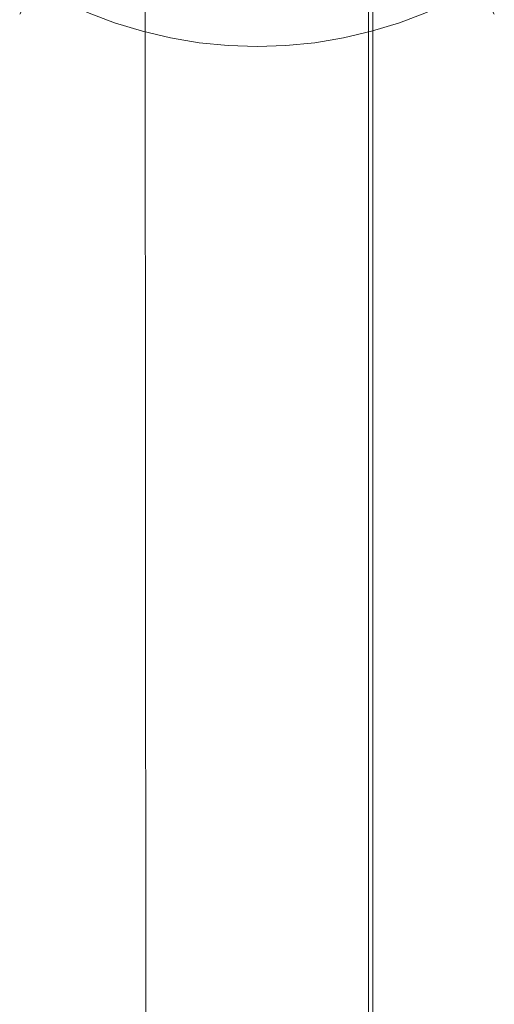
# Model space of a CAD drawing. Extents: x 0 to 930, y -942 to -12.
# Drawn here: x 871 to 890, y -129 to -90 of the extents above; entities that cross this region are included whole.
import ezdxf

# ---------------------------------------------------------------- set-up
doc = ezdxf.new("R2010")
doc.units = 0
doc.header["$LTSCALE"] = 500
doc.header["$MEASUREMENT"] = 0
for name, color, linetype in [('NOVOTERM_CHROM_MAT', 7, 'Continuous'), ('NOVOTERM_SZKLO', 7, 'Continuous'), ('NOVOTERM_USZCZELKA', 7, 'Continuous')]:
    doc.layers.add(name, color=color, linetype=linetype)

msp = doc.modelspace()

# ---------------------------------------------------------------- linework, layer by layer
at = {"layer": 'NOVOTERM_CHROM_MAT', "lineweight": 0}
for points, invisible_edges in [([(877.069, -82.263, 1839.468), (877.181, -84.001, 1839.468), (875.269, -89.685, 1839.562), (874.19, -89.276, 1839.562)], 11), ([(875.269, -89.685, 1854.85), (877.181, -84.001, 1854.945), (877.069, -82.263, 1854.945), (874.19, -89.276, 1854.85)], 15), ([(886.591, -89.685, 1839.562), (884.679, -84.001, 1839.468), (884.791, -82.263, 1839.468), (887.67, -89.276, 1839.562)], 7), ([(884.79, -82.263, 1854.945), (884.679, -84.001, 1854.945), (886.591, -89.685, 1854.85), (887.67, -89.276, 1854.85)], 15), ([(875.269, -89.685, 1839.562), (877.181, -84.001, 1839.468), (878.319, -82.691, 1839.468), (876.372, -90.023, 1839.562)], 15), ([(878.319, -82.691, 1854.945), (877.181, -84.001, 1854.945), (875.269, -89.685, 1854.85), (876.372, -90.023, 1854.85)], 15), ([(878.319, -82.691, 1839.468), (878.655, -84.399, 1839.468), (877.494, -90.287, 1839.562), (876.372, -90.023, 1839.562)], 11), ([(877.494, -90.287, 1854.85), (878.655, -84.399, 1854.945), (878.319, -82.691, 1854.945), (876.372, -90.023, 1854.85)], 15), ([(884.366, -90.287, 1839.562), (883.205, -84.399, 1839.468), (883.541, -82.691, 1839.468), (885.488, -90.023, 1839.562)], 7), ([(883.541, -82.691, 1854.945), (883.205, -84.399, 1854.945), (884.366, -90.287, 1854.85), (885.488, -90.023, 1854.85)], 15), ([(883.541, -82.691, 1839.468), (884.679, -84.001, 1839.468), (886.591, -89.685, 1839.562), (885.488, -90.023, 1839.562)], 15), ([(886.591, -89.685, 1854.85), (884.679, -84.001, 1854.945), (883.541, -82.691, 1854.945), (885.488, -90.023, 1854.85)], 15), ([(877.494, -90.287, 1839.562), (878.655, -84.399, 1839.468), (879.613, -82.951, 1839.468), (878.631, -90.476, 1839.562)], 15), ([(879.613, -82.951, 1854.945), (878.655, -84.399, 1854.945), (877.494, -90.287, 1854.85), (878.631, -90.476, 1854.85)], 15), ([(879.613, -82.951, 1839.468), (880.167, -84.6, 1839.468), (879.778, -90.59, 1839.562), (878.631, -90.476, 1839.562)], 15), ([(879.778, -90.59, 1854.85), (880.167, -84.6, 1854.945), (879.613, -82.951, 1854.945), (878.631, -90.476, 1854.85)], 15), ([(879.778, -90.59, 1839.562), (880.167, -84.6, 1839.468), (880.93, -83.038, 1839.468), (880.93, -90.628, 1839.562)], 7), ([(880.93, -83.038, 1854.945), (880.167, -84.6, 1854.945), (879.778, -90.59, 1854.85), (880.93, -90.628, 1854.85)], 15), ([(880.93, -83.038, 1839.468), (881.693, -84.6, 1839.468), (882.082, -90.59, 1839.562), (880.93, -90.628, 1839.562)], 11), ([(882.082, -90.59, 1854.85), (881.693, -84.6, 1854.945), (880.93, -83.038, 1854.945), (880.93, -90.628, 1854.85)], 15), ([(882.082, -90.59, 1839.562), (881.693, -84.6, 1839.468), (882.247, -82.951, 1839.468), (883.229, -90.476, 1839.562)], 15), ([(882.247, -82.951, 1854.945), (881.693, -84.6, 1854.945), (882.082, -90.59, 1854.85), (883.229, -90.476, 1854.85)], 15), ([(882.247, -82.951, 1839.468), (883.205, -84.399, 1839.468), (884.366, -90.287, 1839.562), (883.229, -90.476, 1839.562)], 15), ([(884.366, -90.287, 1854.85), (883.205, -84.399, 1854.945), (882.247, -82.951, 1854.945), (883.229, -90.476, 1854.85)], 15), ([(873.14, -88.796, 1854.85), (872.124, -88.247, 1854.85), (871.495, -89.346, 1853.381), (872.584, -89.933, 1853.381)], 12), ([(871.495, -89.346, 1841.032), (872.124, -88.247, 1839.562), (873.14, -88.796, 1839.562), (872.584, -89.933, 1841.032)], 13), ([(889.275, -89.933, 1853.381), (890.364, -89.346, 1853.381), (889.736, -88.247, 1854.85), (888.719, -88.796, 1854.85)], 9), ([(888.719, -88.796, 1839.562), (889.736, -88.247, 1839.562), (890.364, -89.346, 1841.032), (889.275, -89.933, 1841.032)], 14), ([(874.19, -89.276, 1854.85), (873.14, -88.796, 1854.85), (872.584, -89.933, 1853.381), (873.709, -90.447, 1853.381)], 14), ([(872.584, -89.933, 1841.032), (873.14, -88.796, 1839.562), (874.19, -89.276, 1839.562), (873.709, -90.447, 1841.032)], 15), ([(888.151, -90.447, 1853.381), (889.275, -89.933, 1853.381), (888.719, -88.796, 1854.85), (887.67, -89.276, 1854.85)], 11), ([(887.67, -89.276, 1839.562), (888.719, -88.796, 1839.562), (889.275, -89.933, 1841.032), (888.151, -90.447, 1841.032)], 15), ([(871.495, -89.346, 1841.032), (872.584, -89.933, 1841.032), (872.584, -89.933, 1853.381), (871.495, -89.346, 1853.381)], 15), ([(873.709, -90.447, 1853.381), (874.865, -90.886, 1853.381), (875.269, -89.685, 1854.85), (874.19, -89.276, 1854.85)], 11), ([(874.19, -89.276, 1839.562), (875.269, -89.685, 1839.562), (874.865, -90.886, 1841.032), (873.709, -90.447, 1841.032)], 15), ([(887.67, -89.276, 1854.85), (886.591, -89.685, 1854.85), (886.995, -90.886, 1853.381), (888.151, -90.447, 1853.381)], 14), ([(886.995, -90.886, 1841.032), (886.591, -89.685, 1839.562), (887.67, -89.276, 1839.562), (888.151, -90.447, 1841.032)], 15), ([(889.275, -89.933, 1853.381), (889.275, -89.933, 1841.032), (890.364, -89.346, 1841.032), (890.364, -89.346, 1853.381)], 15), ([(872.584, -89.933, 1853.381), (872.584, -89.933, 1841.032), (873.709, -90.447, 1841.032), (873.709, -90.447, 1853.381)], 15), ([(874.865, -90.886, 1853.381), (876.046, -91.248, 1853.381), (876.372, -90.023, 1854.85), (875.269, -89.685, 1854.85)], 11), ([(875.269, -89.685, 1839.562), (876.372, -90.023, 1839.562), (876.046, -91.248, 1841.032), (874.865, -90.886, 1841.032)], 14), ([(886.591, -89.685, 1854.85), (885.488, -90.023, 1854.85), (885.813, -91.248, 1853.381), (886.995, -90.886, 1853.381)], 14), ([(885.813, -91.248, 1841.032), (885.488, -90.023, 1839.562), (886.591, -89.685, 1839.562), (886.995, -90.886, 1841.032)], 13), ([(888.151, -90.447, 1841.032), (889.275, -89.933, 1841.032), (889.275, -89.933, 1853.381), (888.151, -90.447, 1853.381)], 15), ([(876.046, -91.248, 1853.381), (877.249, -91.531, 1853.381), (877.494, -90.287, 1854.85), (876.372, -90.023, 1854.85)], 11), ([(876.372, -90.023, 1839.562), (877.494, -90.287, 1839.562), (877.249, -91.531, 1841.032), (876.046, -91.248, 1841.032)], 15), ([(877.249, -91.531, 1853.381), (878.467, -91.734, 1853.381), (878.631, -90.476, 1854.85), (877.494, -90.287, 1854.85)], 11), ([(877.494, -90.287, 1839.562), (878.631, -90.476, 1839.562), (878.467, -91.734, 1841.032), (877.249, -91.531, 1841.032)], 14), ([(883.393, -91.734, 1841.032), (883.229, -90.476, 1839.562), (884.366, -90.287, 1839.562), (884.611, -91.531, 1841.032)], 13), ([(884.366, -90.287, 1854.85), (883.229, -90.476, 1854.85), (883.393, -91.734, 1853.381), (884.611, -91.531, 1853.381)], 14), ([(885.488, -90.023, 1854.85), (884.366, -90.287, 1854.85), (884.611, -91.531, 1853.381), (885.813, -91.248, 1853.381)], 14), ([(884.611, -91.531, 1841.032), (884.366, -90.287, 1839.562), (885.488, -90.023, 1839.562), (885.813, -91.248, 1841.032)], 15), ([(873.709, -90.447, 1841.032), (874.865, -90.886, 1841.032), (874.865, -90.886, 1853.381), (873.709, -90.447, 1853.381)], 15), ([(878.467, -91.734, 1841.032), (878.631, -90.476, 1839.562), (879.778, -90.59, 1839.562), (879.696, -91.856, 1841.032)], 13), ([(879.778, -90.59, 1854.85), (878.631, -90.476, 1854.85), (878.467, -91.734, 1853.381), (879.696, -91.856, 1853.381)], 14), ([(880.93, -90.628, 1854.85), (879.778, -90.59, 1854.85), (879.696, -91.856, 1853.381), (880.93, -91.896, 1853.381)], 14), ([(879.696, -91.856, 1841.032), (879.778, -90.59, 1839.562), (880.93, -90.628, 1839.562), (880.93, -91.896, 1841.032)], 15), ([(880.93, -91.896, 1853.381), (882.164, -91.856, 1853.381), (882.082, -90.59, 1854.85), (880.93, -90.628, 1854.85)], 11), ([(880.93, -90.628, 1839.562), (882.082, -90.59, 1839.562), (882.164, -91.856, 1841.032), (880.93, -91.896, 1841.032)], 15), ([(882.082, -90.59, 1839.562), (883.229, -90.476, 1839.562), (883.393, -91.734, 1841.032), (882.164, -91.856, 1841.032)], 14), ([(882.164, -91.856, 1853.381), (883.393, -91.734, 1853.381), (883.229, -90.476, 1854.85), (882.082, -90.59, 1854.85)], 11), ([(886.995, -90.886, 1853.381), (886.995, -90.886, 1841.032), (888.151, -90.447, 1841.032), (888.151, -90.447, 1853.381)], 15), ([(874.865, -90.886, 1853.381), (874.865, -90.886, 1841.032), (876.046, -91.248, 1841.032), (876.046, -91.248, 1853.381)], 15), ([(885.813, -91.248, 1841.032), (886.995, -90.886, 1841.032), (886.995, -90.886, 1853.381), (885.813, -91.248, 1853.381)], 15), ([(876.046, -91.248, 1841.032), (877.249, -91.531, 1841.032), (877.249, -91.531, 1853.381), (876.046, -91.248, 1853.381)], 15), ([(877.249, -91.531, 1853.381), (877.249, -91.531, 1841.032), (878.467, -91.734, 1841.032), (878.467, -91.734, 1853.381)], 15), ([(883.393, -91.734, 1841.032), (884.611, -91.531, 1841.032), (884.611, -91.531, 1853.381), (883.393, -91.734, 1853.381)], 15), ([(884.611, -91.531, 1853.381), (884.611, -91.531, 1841.032), (885.813, -91.248, 1841.032), (885.813, -91.248, 1853.381)], 15), ([(878.467, -91.734, 1841.032), (879.696, -91.856, 1841.032), (879.696, -91.856, 1853.381), (878.467, -91.734, 1853.381)], 15), ([(879.696, -91.856, 1853.381), (879.696, -91.856, 1841.032), (880.93, -91.896, 1841.032), (880.93, -91.896, 1853.381)], 15), ([(880.93, -91.896, 1841.032), (882.164, -91.856, 1841.032), (882.164, -91.856, 1853.381), (880.93, -91.896, 1853.381)], 15), ([(882.164, -91.856, 1853.381), (882.164, -91.856, 1841.032), (883.393, -91.734, 1841.032), (883.393, -91.734, 1853.381)], 15)]:
    msp.add_3dface(points, dxfattribs=dict(at, invisible_edges=invisible_edges))
at = {"layer": 'NOVOTERM_SZKLO', "lineweight": 0}
msp.add_3dface([(876.471, -74.419, 1837.97), (877.138, -889.063, 1837.97), (885.361, -889.063, 1837.97), (885.36, -74.419, 1837.97)], dxfattribs=at)
for points, invisible_edges in [([(877.138, -889.063, 1837.97), (876.471, -74.419, 1837.97), (876.471, -74.419, 15.576), (877.138, -889.063, 15.576)], 1), ([(885.36, -74.419, 1837.97), (885.361, -889.063, 1837.97), (885.361, -889.063, 15.576), (885.36, -74.419, 15.576)], 9)]:
    msp.add_3dface(points, dxfattribs=dict(at, invisible_edges=invisible_edges))
at = {"layer": 'NOVOTERM_USZCZELKA', "lineweight": 0}
msp.add_3dface([(876.471, -74.145, 5.58), (877.138, -889.063, 5.58), (877.138, -889.063, 15.576), (876.471, -74.145, 15.576)], dxfattribs=at)
for points, invisible_edges in [([(885.36, -74.145, 5.58), (885.361, -889.063, 5.58), (877.138, -889.063, 5.58), (876.471, -74.145, 5.58)], 5), ([(885.36, -74.145, 15.576), (885.361, -889.063, 15.576), (885.533, -889.063), (885.533, -74.145)], 10), ([(885.361, -889.063, 5.58), (885.36, -74.145, 5.58), (885.533, -74.145), (885.533, -889.063)], 15)]:
    msp.add_3dface(points, dxfattribs=dict(at, invisible_edges=invisible_edges))

doc.saveas('drawing.dxf')
